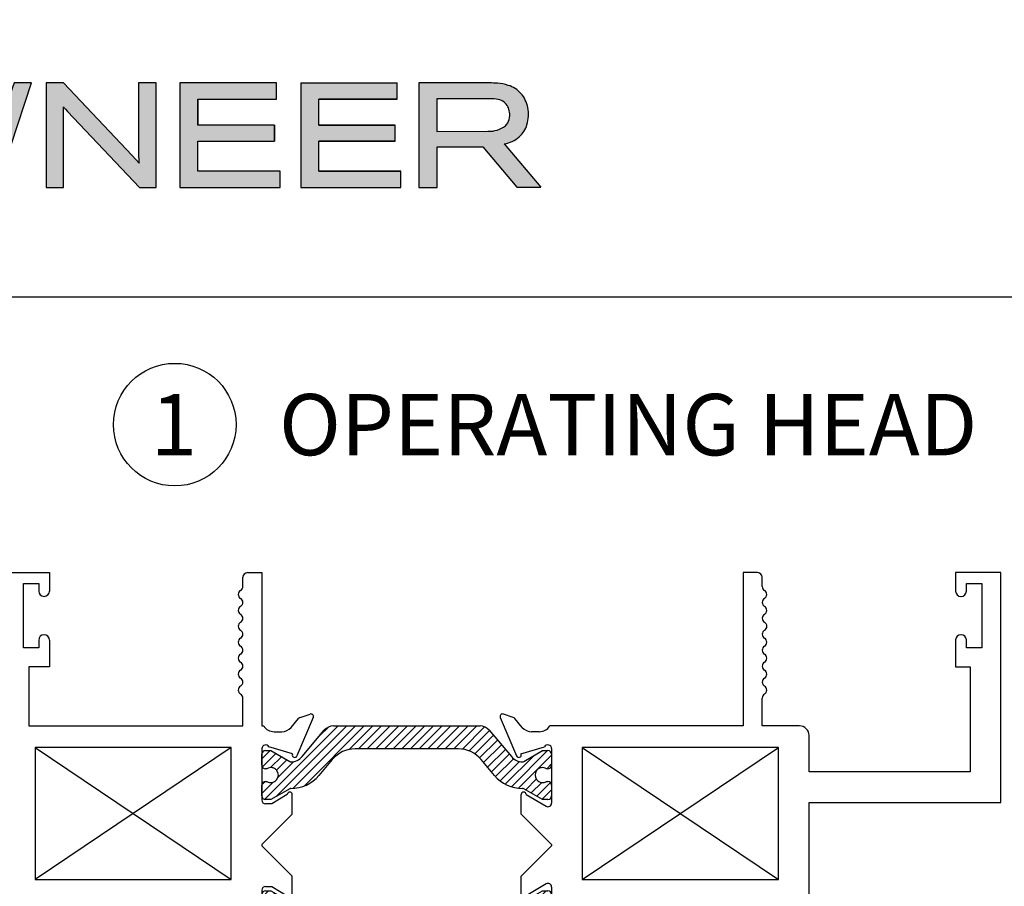
# Paper-space layout 'Page2' of a CAD drawing. Units: inches. Extents: x 0.7 to 8, y 0.3 to 10.4.
# Drawn here: x 1.8 to 3.4, y 8.9 to 10.3 of the extents above; entities that cross this region are included whole.
import ezdxf
from ezdxf.enums import TextEntityAlignment as Align

# ---------------------------------------------------------------- set-up
doc = ezdxf.new("R2010")
doc.units = ezdxf.units.IN
doc.header["$MEASUREMENT"] = 0
for name, color, linetype in [('20-0686', 7, 'Continuous'), ('Border', 7, 'Continuous'), ('Default', 7, 'Continuous'), ('Dim', 7, 'Continuous'), ('DV9_Default', 7, 'Continuous'), ('H-4935', 7, 'Continuous'), ('H-4939', 7, 'Continuous')]:
    doc.layers.add(name, color=color, linetype=linetype)
doc.layers.add('Hatch', color=7, linetype='Continuous', lineweight=18)
doc.styles.add('SEACAD_arial_ttf', font='arial.ttf')
pattern_1 = [(45, (0, 0), (-0.00707105366972985, 0.007071053669729851), [])]

# ---------------------------------------------------------------- blocks, each defined once
blk = doc.blocks.new('SEANNOT_GROUP37')
at = {"layer": 'Default', "color": 7, "linetype": 'Continuous'}
blk.add_circle((2.096800336107378, 9.62888695665137), 0.1, dxfattribs=at)
at = {"layer": 'Default', "color": 7, "linetype": 'Continuous', "style": 'SEACAD_arial_ttf'}
for s, p in [('1', (2.057669901324769, 9.67888695665137)), ('OPERATING HEAD', (2.266800336107378, 9.67888695665137))]:
    blk.add_text(s, height=0.1, dxfattribs=at).set_placement(p, align=Align.TOP_LEFT)
blk = doc.blocks.new('SE10')
at = {"layer": 'DV9_Default', "linetype": 'Continuous'}
h = blk.add_hatch(dxfattribs=at)
h.set_pattern_fill('LINE', scale=0.07999983999999999, angle=45, style=0, pattern_type=2)
h.set_pattern_definition(pattern_1)
edge = h.paths.add_edge_path()
edge.add_line((2.391254290261319, 9.099973038510035), (2.559076344794418, 9.099973038510035))
edge.add_arc((2.559076344794418, 9.050973038510035), 0.04899999999999997, 40.00015754416131, 90, ccw=False)
edge.add_line((2.596612435902049, 9.082469734596446), (2.618327768588383, 9.05659055336707))
edge.add_arc((2.663572164119902, 9.094555320971224), 0.05906249999999954, 220.0001575441609, 270.4762494045164)
edge.add_arc((2.664096341162025, 9.031494999495049), 0.003999999999999993, 60.00009955788829, 90.47624940451391, ccw=False)
edge.add_line((2.666096335142754, 9.034959104585408), (2.696701281106205, 9.01728940170087))
edge.add_line((2.696701281106205, 9.017289401700868), (2.705414788342104, 9.017289401700868))
edge.add_arc((2.705414788342104, 9.023289401700868), 0.006000000000000001, 270, 360)
edge.add_line((2.711414788342104, 9.023289401700868), (2.711414788342104, 9.040820411480773))
edge.add_arc((2.705414788342104, 9.040820411480775), 0.006000000000000018, 0, 90)
edge.add_line((2.705414788342104, 9.046820411480775), (2.703142127154586, 9.046820411480775))
edge.add_arc((2.696649253904605, 9.05715662874199), 0.01220634221670734, 57.86430687963173, 302.1356931203746, ccw=False)
edge.add_line((2.703142127154586, 9.067492846003205), (2.705414788342061, 9.067492846003189))
edge.add_arc((2.705414788342104, 9.07349284600319), 0.006000000000000001, 269.9999999995886, 360)
edge.add_line((2.711414788342104, 9.07349284600319), (2.711414788342104, 9.091023855783051))
edge.add_arc((2.705414788342104, 9.091023855783051), 0.006000000000000018, 0, 90)
edge.add_line((2.705414788342104, 9.097023855783052), (2.696701039253353, 9.097023855783052))
edge.add_line((2.696701039253353, 9.097023855783052), (2.666087705906921, 9.079349147063159))
edge.add_arc((2.66408769805911, 9.08281324414735), 0.003999999999999976, 270.34160625965086, 300.0001298018148, ccw=False)
edge.add_arc((2.663970691480535, 9.102437895340696), 0.0236249999999991, 220.0001575441583, 270.34160625965774, ccw=False)
edge.add_line((2.645872933267928, 9.087251988299036), (2.609653574418731, 9.130416298291857))
edge.add_arc((2.594715742243245, 9.117881898828896), 0.01949999999999996, 40.00015754416086, 90.00000000000131)
edge.add_line((2.594715742243245, 9.137381898828897), (2.355614892812492, 9.137381898828897))
edge.add_arc((2.355614892812492, 9.117881898828896), 0.01949999999999999, 90, 139.9998424558391)
edge.add_line((2.340677060637006, 9.130416298291856), (2.304457701787809, 9.087251988299034))
edge.add_arc((2.286359943575202, 9.102437895340696), 0.02362499999999911, 269.6583937403433, 319.9998424558424, ccw=False)
edge.add_arc((2.286242936996628, 9.08281324414735), 0.003999999999999992, 239.9998701981797, 269.6583937403491, ccw=False)
edge.add_line((2.284242929148818, 9.079349147063159), (2.253629595802384, 9.097023855783052))
edge.add_line((2.253629595802384, 9.097023855783052), (2.244915846713634, 9.097023855783052))
edge.add_arc((2.244915846713633, 9.091023855783051), 0.006000000000000001, 90, 180)
edge.add_line((2.238915846713633, 9.091023855783051), (2.238915846713633, 9.07349284600319))
edge.add_arc((2.244915846713633, 9.07349284600319), 0.006000000000000018, 180, 270.0000000004113)
edge.add_line((2.244915846713676, 9.067492846003189), (2.247188507901151, 9.067492846003205))
edge.add_arc((2.253681381151133, 9.05715662874199), 0.01220634221670731, -122.13569312037458, 122.1356931203639, ccw=False)
edge.add_line((2.247188507901151, 9.046820411480775), (2.244915846713633, 9.046820411480775))
edge.add_arc((2.244915846713633, 9.040820411480775), 0.005999999999999984, 90, 180)
edge.add_line((2.238915846713633, 9.040820411480775), (2.238915846713633, 9.02328940170087))
edge.add_arc((2.244915846713633, 9.023289401700868), 0.00599999999999995, 180, 270)
edge.add_line((2.244915846713633, 9.017289401700868), (2.253629353949532, 9.017289401700868))
edge.add_line((2.253629353949533, 9.017289401700868), (2.284234299912983, 9.034959104585406))
edge.add_arc((2.286234293893712, 9.031494999495049), 0.004000000000000023, 89.52375059548609, 119.9999004421116, ccw=False)
edge.add_arc((2.286758470935835, 9.094555320971224), 0.05906249999999957, 269.5237505954836, 319.9998424558378)
edge.add_line((2.332002866467354, 9.056590553367068), (2.353718199153688, 9.082469734596444))
edge.add_arc((2.391254290261319, 9.050973038510035), 0.04899999999999997, 90, 139.9998424558387, ccw=False)
h = blk.add_hatch(dxfattribs=at)
h.set_pattern_fill('LINE', scale=0.07999983999999999, angle=45, style=0, pattern_type=2)
h.set_pattern_definition(pattern_1)
edge = h.paths.add_edge_path()
edge.add_line((2.353718199153688, 8.80329406306135), (2.332002866467354, 8.829173244290725))
edge.add_arc((2.286758470935836, 8.791208476686572), 0.05906249999999953, 40.00015754415961, 90.4762494045168)
edge.add_arc((2.286234293893712, 8.854268798162746), 0.003999999999999994, 240.0000995578884, 270.4762494045139, ccw=False)
edge.add_line((2.284234299912983, 8.850804693072387), (2.253629353949533, 8.868474395956925))
edge.add_line((2.253629353949533, 8.868474395956927), (2.244915846713634, 8.868474395956925))
edge.add_arc((2.244915846713634, 8.862474395956925), 0.006000000000000018, 90, 180)
edge.add_line((2.238915846713633, 8.862474395956925), (2.238915846713633, 8.84494338617702))
edge.add_arc((2.244915846713634, 8.84494338617702), 0.006000000000000018, 180, 270)
edge.add_line((2.244915846713634, 8.83894338617702), (2.247188507901152, 8.83894338617702))
edge.add_arc((2.253681381151133, 8.828607168915804), 0.01220634221670729, -122.13569312037458, 122.1356931203683, ccw=False)
edge.add_line((2.247188507901151, 8.81827095165459), (2.244915846713677, 8.818270951654606))
edge.add_arc((2.244915846713634, 8.812270951654606), 0.00599999999999995, 89.99999999959289, 180)
edge.add_line((2.238915846713634, 8.812270951654606), (2.238915846713633, 8.794739941874743))
edge.add_arc((2.244915846713634, 8.794739941874743), 0.00599999999999995, 180, 270)
edge.add_line((2.244915846713634, 8.788739941874743), (2.253629595802384, 8.788739941874743))
edge.add_line((2.253629595802384, 8.788739941874743), (2.284242929148818, 8.806414650594636))
edge.add_arc((2.286242936996628, 8.802950553510446), 0.003999999999999961, 90.34160625965097, 120.0001298018203, ccw=False)
edge.add_arc((2.286359943575202, 8.783325902317099), 0.02362499999999913, 40.00015754415841, 90.34160625965671, ccw=False)
edge.add_line((2.304457701787809, 8.798511809358759), (2.340677060637007, 8.755347499365937))
edge.add_arc((2.355614892812492, 8.767881898828897), 0.01949999999999997, 220.0001575441609, 270)
edge.add_line((2.355614892812492, 8.748381898828896), (2.594715742243245, 8.748381898828898))
edge.add_arc((2.594715742243245, 8.767881898828897), 0.01950000000000002, 270, 319.9998424558391)
edge.add_line((2.609653574418731, 8.755347499365937), (2.645872933267929, 8.798511809358759))
edge.add_arc((2.663970691480535, 8.783325902317099), 0.0236249999999991, 89.65839374034232, 139.999842455841, ccw=False)
edge.add_arc((2.66408769805911, 8.802950553510446), 0.003999999999999975, 59.99987019818519, 89.65839374034903, ccw=False)
edge.add_line((2.66608770590692, 8.806414650594636), (2.696701039253354, 8.788739941874743))
edge.add_line((2.696701039253354, 8.788739941874741), (2.705414788342104, 8.788739941874743))
edge.add_arc((2.705414788342104, 8.794739941874743), 0.006000000000000018, 270, 360)
edge.add_line((2.711414788342104, 8.794739941874743), (2.711414788342104, 8.812270951654606))
edge.add_arc((2.705414788342104, 8.812270951654606), 0.006000000000000018, 0, 90.00000000040711)
edge.add_line((2.705414788342061, 8.818270951654606), (2.703142127154586, 8.81827095165459))
edge.add_arc((2.696649253904605, 8.828607168915804), 0.01220634221670729, 57.86430687963173, 302.13569312037276, ccw=False)
edge.add_line((2.703142127154586, 8.83894338617702), (2.705414788342104, 8.83894338617702))
edge.add_arc((2.705414788342104, 8.84494338617702), 0.005999999999999984, 270, 360)
edge.add_line((2.711414788342104, 8.84494338617702), (2.711414788342104, 8.862474395956925))
edge.add_arc((2.705414788342104, 8.862474395956925), 0.006000000000000018, 0, 90)
edge.add_line((2.705414788342104, 8.868474395956925), (2.696701281106205, 8.868474395956925))
edge.add_line((2.696701281106205, 8.868474395956925), (2.666096335142755, 8.850804693072387))
edge.add_arc((2.664096341162025, 8.854268798162746), 0.003999999999999973, 269.52375059549246, 299.99990044211717, ccw=False)
edge.add_arc((2.663572164119902, 8.791208476686572), 0.05906249999999964, 89.52375059548362, 139.9998424558404)
edge.add_line((2.618327768588384, 8.829173244290725), (2.596612435902049, 8.80329406306135))
edge.add_arc((2.559076344794418, 8.83479075914776), 0.04900000000000005, 270, 319.99984245583937, ccw=False)
edge.add_line((2.559076344794418, 8.785790759147758), (2.391254290261319, 8.78579075914776))
edge.add_arc((2.391254290261319, 8.83479075914776), 0.04900000000000001, 220.0001575441606, 270, ccw=False)
at = {"layer": '20-0686', "color": 7, "linetype": 'Continuous'}
for p, q in [((2.355614892812492, 9.137381898828897), (2.594715742243245, 9.137381898828897)), ((2.304457701787809, 9.087251988299036), (2.340677060637006, 9.130416298291857)), ((2.609653574418731, 9.130416298291856), (2.645872933267928, 9.087251988299034)), ((2.238915846713633, 9.07349284600319), (2.238915846713633, 9.091023855783051)), ((2.244915846713633, 9.097023855783052), (2.253629595802384, 9.097023855783052)), ((2.253629595802384, 9.097023855783052), (2.284242929148818, 9.079349147063159)), ((2.559076344794418, 9.099973038510035), (2.391254290261319, 9.099973038510035)), ((2.66608770590692, 9.079349147063159), (2.696701039253353, 9.097023855783052)), ((2.696701039253354, 9.097023855783052), (2.705414788342104, 9.097023855783052)), ((2.711414788342104, 9.091023855783051), (2.711414788342104, 9.07349284600319)), ((2.353718199153688, 9.082469734596446), (2.332002866467354, 9.05659055336707)), ((2.618327768588383, 9.05659055336707), (2.596612435902049, 9.082469734596446)), ((2.247188507901152, 9.067492846003207), (2.244915846713677, 9.06749284600319)), ((2.705414788342061, 9.067492846003189), (2.703142127154586, 9.067492846003205)), ((2.244915846713633, 9.046820411480775), (2.247188507901151, 9.046820411480775)), ((2.703142127154586, 9.046820411480775), (2.705414788342104, 9.046820411480775)), ((2.238915846713633, 9.023289401700868), (2.238915846713633, 9.040820411480773)), ((2.284234299912983, 9.034959104585408), (2.253629353949533, 9.01728940170087)), ((2.696701281106205, 9.017289401700868), (2.666096335142754, 9.034959104585406)), ((2.711414788342104, 9.040820411480775), (2.711414788342104, 9.02328940170087)), ((2.253629353949533, 9.017289401700868), (2.244915846713634, 9.017289401700868)), ((2.705414788342104, 9.017289401700868), (2.696701281106204, 9.017289401700868)), ((2.244915846713634, 8.868474395956925), (2.253629353949533, 8.868474395956925)), ((2.253629353949533, 8.868474395956925), (2.284234299912983, 8.850804693072387)), ((2.666096335142755, 8.850804693072387), (2.696701281106205, 8.868474395956925)), ((2.696701281106205, 8.868474395956925), (2.705414788342104, 8.868474395956925)), ((2.238915846713633, 8.84494338617702), (2.238915846713633, 8.862474395956925)), ((2.711414788342104, 8.862474395956925), (2.711414788342104, 8.84494338617702)), ((2.247188507901152, 8.83894338617702), (2.244915846713634, 8.83894338617702)), ((2.705414788342104, 8.83894338617702), (2.703142127154586, 8.83894338617702)), ((2.244915846713676, 8.818270951654606), (2.247188507901151, 8.81827095165459)), ((2.332002866467354, 8.829173244290725), (2.353718199153688, 8.80329406306135)), ((2.596612435902049, 8.80329406306135), (2.618327768588384, 8.829173244290725)), ((2.703142127154586, 8.81827095165459), (2.705414788342061, 8.818270951654606)), ((2.238915846713633, 8.794739941874743), (2.238915846713633, 8.812270951654606)), ((2.284242929148818, 8.806414650594636), (2.253629595802384, 8.788739941874743)), ((2.696701039253354, 8.788739941874743), (2.66608770590692, 8.806414650594636)), ((2.711414788342104, 8.812270951654606), (2.711414788342104, 8.794739941874743)), ((2.253629595802384, 8.788739941874743), (2.244915846713634, 8.788739941874743)), ((2.340677060637006, 8.755347499365937), (2.304457701787809, 8.798511809358759)), ((2.391254290261319, 8.78579075914776), (2.559076344794418, 8.78579075914776)), ((2.645872933267929, 8.798511809358759), (2.609653574418731, 8.755347499365937)), ((2.705414788342104, 8.788739941874743), (2.696701039253353, 8.788739941874743)), ((2.594715742243245, 8.748381898828898), (2.355614892812492, 8.748381898828898))]:
    blk.add_line(p, q, dxfattribs=at)
for centre, radius, start, end in [((2.355614892812492, 9.117881898828896), 0.01949999999999999, 90, 139.9998424558391), ((2.594715742243245, 9.117881898828896), 0.01949999999999996, 40.00015754416086, 90.00000000000131), ((2.244915846713633, 9.091023855783051), 0.006000000000000001, 90, 180), ((2.391254290261319, 9.050973038510035), 0.04899999999999997, 90, 139.9998424558387), ((2.559076344794418, 9.050973038510035), 0.04899999999999997, 40.00015754416131, 90), ((2.705414788342104, 9.091023855783051), 0.006000000000000018, 0, 90), ((2.244915846713633, 9.07349284600319), 0.006000000000000018, 180, 270.0000000004113), ((2.286242936996628, 9.08281324414735), 0.003999999999999992, 239.9998701981797, 269.6583937403491), ((2.286359943575202, 9.102437895340696), 0.02362499999999911, 269.6583937403433, 319.9998424558424), ((2.663970691480535, 9.102437895340696), 0.0236249999999991, 220.0001575441583, 270.3416062596577), ((2.66408769805911, 9.08281324414735), 0.003999999999999976, 270.3416062596509, 300.0001298018148), ((2.705414788342104, 9.07349284600319), 0.006000000000000001, 269.9999999995886, 0), ((2.253681381151133, 9.05715662874199), 0.01220634221670731, 237.8643068796254, 122.1356931203639), ((2.696649253904605, 9.05715662874199), 0.01220634221670734, 57.86430687963166, 302.1356931203746), ((2.244915846713633, 9.040820411480775), 0.005999999999999984, 90, 180), ((2.286758470935835, 9.094555320971224), 0.05906249999999957, 269.5237505954836, 319.9998424558378), ((2.663572164119902, 9.094555320971224), 0.05906249999999954, 220.0001575441609, 270.4762494045164), ((2.705414788342104, 9.040820411480775), 0.006000000000000018, 0, 90), ((2.286234293893712, 9.031494999495049), 0.004000000000000023, 89.5237505954861, 119.9999004421117), ((2.664096341162025, 9.031494999495049), 0.003999999999999993, 60.00009955788834, 90.4762494045139), ((2.244915846713633, 9.023289401700868), 0.00599999999999995, 180, 270), ((2.705414788342104, 9.023289401700868), 0.006000000000000001, 270, 0), ((2.244915846713634, 8.862474395956925), 0.006000000000000018, 90, 180), ((2.705414788342104, 8.862474395956925), 0.006000000000000018, 0, 90), ((2.286234293893712, 8.854268798162746), 0.003999999999999994, 240.0000995578884, 270.4762494045139), ((2.286758470935836, 8.791208476686572), 0.05906249999999953, 40.00015754415961, 90.4762494045168), ((2.663572164119902, 8.791208476686572), 0.05906249999999964, 89.52375059548362, 139.9998424558404), ((2.664096341162025, 8.854268798162746), 0.003999999999999973, 269.5237505954925, 299.9999004421172), ((2.244915846713634, 8.84494338617702), 0.006000000000000018, 180, 270), ((2.253681381151133, 8.828607168915804), 0.01220634221670729, 237.8643068796254, 122.1356931203683), ((2.696649253904605, 8.828607168915804), 0.01220634221670729, 57.86430687963166, 302.1356931203728), ((2.705414788342104, 8.84494338617702), 0.005999999999999984, 270, 0), ((2.244915846713634, 8.812270951654606), 0.00599999999999995, 89.99999999959289, 180), ((2.705414788342104, 8.812270951654606), 0.006000000000000018, 0, 90.00000000040711), ((2.286242936996628, 8.802950553510446), 0.003999999999999961, 90.34160625965104, 120.0001298018203), ((2.286359943575202, 8.783325902317099), 0.02362499999999913, 40.00015754415833, 90.34160625965669), ((2.391254290261319, 8.83479075914776), 0.04900000000000001, 220.0001575441606, 270), ((2.559076344794418, 8.83479075914776), 0.04900000000000005, 270, 319.9998424558394), ((2.663970691480535, 8.783325902317099), 0.0236249999999991, 89.65839374034223, 139.999842455841), ((2.66408769805911, 8.802950553510446), 0.003999999999999975, 59.99987019818519, 89.65839374034894), ((2.244915846713634, 8.794739941874743), 0.00599999999999995, 180, 270), ((2.705414788342104, 8.794739941874743), 0.006000000000000018, 270, 0), ((2.355614892812492, 8.767881898828897), 0.01949999999999997, 220.0001575441609, 270), ((2.594715742243245, 8.767881898828897), 0.01950000000000002, 270, 319.9998424558391)]:
    blk.add_arc(centre, radius, start, end, dxfattribs=at)
at = {"layer": 'H-4935', "color": 7, "linetype": 'Continuous'}
for p, q in [((1.818915846713633, 8.748381898828898), (1.818915846713633, 9.387381898828897)), ((1.818915846713633, 9.387381898828897), (1.892415846713633, 9.387381898828897)), ((1.892415846713633, 9.387381898828897), (1.892415846713633, 9.357381898828898)), ((2.207915846713634, 9.364872279885665), (2.207915846713634, 9.379881898828899)), ((2.215415846713634, 9.387381898828897), (2.238915846713634, 9.387381898828897)), ((2.238915846713634, 9.387381898828897), (2.238915846713634, 9.137381898828897)), ((1.849915846713633, 9.264881898828898), (1.849915846713633, 9.369881898828899)), ((1.849915846713633, 9.369881898828897), (1.874915846713633, 9.369881898828897)), ((1.874915846713633, 9.369881898828897), (1.874915846713633, 9.357381898828898)), ((1.874915846713633, 9.277381898828898), (1.874915846713633, 9.264881898828898)), ((1.892415846713633, 9.277381898828898), (1.892415846713633, 9.233881898828898)), ((1.874915846713633, 9.264881898828898), (1.849915846713633, 9.264881898828898)), ((1.892415846713633, 9.233881898828898), (1.858915846713634, 9.233881898828898)), ((1.858915846713634, 9.233881898828898), (1.858915846713634, 9.137381898828897)), ((2.207915846713634, 9.137381898828897), (2.207915846713634, 9.18289151777213)), ((2.301447487820069, 9.151049840542266), (2.317603607451257, 9.15666052663781)), ((1.858915846713633, 9.137381898828897), (2.207915846713633, 9.137381898828897)), ((2.238915846713634, 9.137381898828897), (2.241893802183084, 9.137381898828897)), ((2.286653821466134, 9.13492797566091), (2.298844454287883, 9.149268075779295)), ((2.322603569800738, 9.151332480088584), (2.296129883483407, 9.08832328722605)), ((2.258915846713633, 9.127881898828898), (2.271415846713633, 9.127881898828898)), ((1.868915846713634, 9.102381898828897), (1.868915846713634, 8.886881898828896)), ((2.188915846713634, 9.102381898828897), (1.868915846713634, 9.102381898828897)), ((2.188915846713634, 8.886881898828898), (2.188915846713634, 9.102381898828899)), ((2.238915846713633, 9.100381898828898), (2.238915846713633, 9.016381898828898)), ((2.28898295603595, 9.09194762424268), (2.250315007359751, 9.102998970535484)), ((2.288668574605323, 9.091199374831648), (2.28898295603595, 9.09194762424268)), ((2.280415846713634, 9.025384568329367), (2.255019604425781, 9.010381898828896)), ((2.288415846713634, 8.993381898828899), (2.288415846713634, 9.025384568329368)), ((2.255019604425781, 9.010381898828898), (2.244915846713634, 9.010381898828898)), ((2.238915846713633, 8.943881898828897), (2.288415846713634, 8.993381898828897)), ((2.238915846713633, 8.943881898828897), (2.238915846713633, 8.941881898828896)), ((2.288415846713634, 8.892381898828898), (2.238915846713633, 8.941881898828898)), ((1.868915846713634, 8.886881898828898), (2.188915846713634, 8.886881898828898)), ((2.288415846713634, 8.860379229328428), (2.288415846713634, 8.892381898828898)), ((2.238915846713633, 8.869381898828898), (2.238915846713633, 8.785381898828899)), ((2.244915846713633, 8.875381898828898), (2.255019604425781, 8.875381898828898)), ((2.255019604425781, 8.875381898828898), (2.280415846713634, 8.860379229328428)), ((1.849915846713633, 8.836881898828898), (1.849915846713633, 8.777881898828898)), ((2.204415846713633, 8.836881898828898), (1.849915846713633, 8.836881898828898)), ((2.204415846713633, 8.777881898828896), (2.204415846713633, 8.836881898828896)), ((2.250315007359751, 8.78276482712231), (2.28898295603595, 8.793816173415115)), ((2.28898295603595, 8.793816173415115), (2.288668574605323, 8.794564422826147)), ((2.296129883483408, 8.797440510431745), (2.32260356980074, 8.734431317569213)), ((1.849915846713633, 8.777881898828896), (1.886607446398987, 8.777881898828896)), ((1.890471149704143, 8.772846622648487), (1.883915846713633, 8.748381898828898)), ((2.170915846713633, 8.748381898828898), (2.164360543723124, 8.772846622648487)), ((2.16822424702828, 8.777881898828896), (2.204415846713633, 8.777881898828896)), ((2.271415846713633, 8.757881898828897), (2.258915846713633, 8.757881898828897)), ((1.883915846713633, 8.748381898828898), (1.818915846713633, 8.748381898828898)), ((2.241893802183084, 8.748381898828898), (2.170915846713633, 8.748381898828898)), ((2.298844454287883, 8.7364957218785), (2.286653821466134, 8.750835821996885)), ((2.317603607451257, 8.729103271019985), (2.301447487820069, 8.73471395711553))]:
    blk.add_line(p, q, dxfattribs=at)
for centre, radius, start, end in [((2.215415846713634, 9.379881898828897), 0.007499999999999988, 90, 179.9999999999864), ((2.200415846713634, 9.364872279885665), 0.007499999999999989, 299.9999999999974, 0), ((1.883665846713633, 9.357381898828898), 0.00875, 180, 0), ((2.207915846713634, 9.351881898828896), 0.007499999999999992, 119.9999999999945, 240.073565133381), ((2.207915846713634, 9.325881898828898), 0.007499999999999995, 119.926434866622, 240.0735651333878), ((2.200432531940085, 9.338881898828898), 0.007499999999999995, 299.9264348666122, 60.07356513337805), ((2.200432531940085, 9.312881898828898), 0.007499999999999995, 299.9264348666122, 60.073565133381), ((2.207915846713634, 9.299881898828898), 0.007499999999999995, 119.926434866619, 240.0735651333878), ((1.883665846713633, 9.277381898828898), 0.00875, 0, 180), ((2.200432531940085, 9.286881898828897), 0.007499999999999966, 299.926434866619, 60.07356513338776), ((2.207915846713634, 9.273881898828897), 0.007499999999999864, 119.9264348666093, 240.073565133381), ((2.200432531940085, 9.260881898828897), 0.007500000000000099, 299.926434866619, 60.07356513338776), ((2.207915846713634, 9.247881898828897), 0.007500000000000036, 119.9264348666122, 240.0735651333878), ((2.200432531940085, 9.234881898828897), 0.007499999999999923, 299.9264348666122, 60.073565133381), ((2.207915846713634, 9.221881898828897), 0.007499999999999995, 119.926434866619, 240.0735651333878), ((2.207915846713634, 9.195881898828898), 0.007499999999999998, 119.9264348666093, 240.0000000000025), ((2.200432531940085, 9.208881898828897), 0.007499999999999966, 299.9264348666152, 60.073565133381), ((2.200415846713634, 9.18289151777213), 0.007499999999999988, 0, 60.00000000000254), ((2.318915846713633, 9.152881898828896), 0.003999999999999925, 337.2100000000308, 109.1510564308179), ((2.258915846713633, 9.147881898828897), 0.01999999999999992, 211.6682432535424, 270), ((2.303415846713633, 9.145381898828898), 0.005999999999999953, 109.1510564308235, 139.6318735397554), ((2.271415846713633, 9.147881898828897), 0.01999999999999992, 270, 319.6318735397465), ((2.244915846713633, 9.100381898828898), 0.006000000000000012, 25.86031489480728, 180), ((2.292442160396303, 9.089872705966362), 0.003999999999999978, 160.6299999893218, 337.2100000000308), ((2.284415846713633, 9.025384568329367), 0.004000000000000012, 0, 180), ((2.244915846713633, 9.016381898828897), 0.006000000000000001, 180, 270), ((2.244915846713633, 8.869381898828898), 0.006000000000000018, 90, 180), ((2.284415846713633, 8.860379229328428), 0.004000000000000012, 180, 0), ((2.244915846713633, 8.785381898828897), 0.006000000000000018, 180, 334.1396851051927), ((2.292442160396303, 8.79589109169143), 0.004000000000000004, 22.79000000001857, 199.3700000106543), ((1.886607446398987, 8.773881898828899), 0.003999999999999996, 344.999999999975, 90), ((2.16822424702828, 8.773881898828899), 0.004000000000000012, 90, 195.000000000025), ((2.258915846713633, 8.737881898828897), 0.01999999999999992, 90, 148.3317567464576), ((2.271415846713633, 8.737881898828897), 0.02000000000000002, 40.36812646025349, 90), ((2.303415846713633, 8.740381898828897), 0.006000000000000039, 220.3681264602603, 250.8489435691749), ((2.318915846713633, 8.732881898828897), 0.004000000000001886, 250.84894356917, 22.79000000000871)]:
    blk.add_arc(centre, radius, start, end, dxfattribs=at)
at = {"layer": 'H-4939', "color": 7, "linetype": 'Continuous'}
for p, q in [((3.047414788342104, 9.387381898828899), (3.023914788342104, 9.387381898828899)), ((3.023914788342104, 9.387381898828899), (3.023914788342104, 9.137381898828899)), ((3.054914788342104, 9.364839390524654), (3.054914788342105, 9.379881898828899)), ((3.443914788342105, 9.387381898828897), (3.370414788342105, 9.387381898828897)), ((3.370414788342105, 9.387381898828897), (3.370414788342105, 9.357131898828897)), ((3.443914788342104, 9.012381898828897), (3.443914788342105, 9.387381898828897)), ((3.387914788342104, 9.369881898828897), (3.412914788342104, 9.369881898828897)), ((3.387914788342104, 9.357131898828897), (3.387914788342104, 9.369881898828897)), ((3.412914788342104, 9.369881898828897), (3.412914788342104, 9.264881898828897)), ((3.378914788342104, 9.348631898828897), (3.379414788342104, 9.348631898828897)), ((3.379414788342104, 9.286131898828897), (3.378914788342104, 9.286131898828897)), ((3.370414788342105, 9.277631898828897), (3.370414788342105, 9.233881898828898)), ((3.387914788342104, 9.264881898828898), (3.387914788342104, 9.277631898828899)), ((3.412914788342104, 9.264881898828898), (3.387914788342104, 9.264881898828898)), ((3.370414788342105, 9.233881898828896), (3.393914788342105, 9.233881898828896)), ((3.393914788342104, 9.233881898828896), (3.393914788342104, 9.062381898828896)), ((3.054914788342104, 9.137381898828897), (3.054914788342105, 9.182881898828898)), ((2.648883147235669, 9.151049840542264), (2.632727027604481, 9.156660526637808)), ((2.627727065254999, 9.151332480088584), (2.65420075157233, 9.08832328722605)), ((2.663676813589604, 9.134927975660908), (2.651486180767855, 9.149268075779293)), ((3.023914788342104, 9.137381898828897), (2.708436832872654, 9.137381898828897)), ((3.115914788342104, 9.137381898828897), (3.054914788342104, 9.137381898828897)), ((2.691414788342104, 9.127881898828898), (2.678914788342105, 9.127881898828898)), ((3.131414788342104, 9.062381898828898), (3.131414788342104, 9.121881898828898)), ((2.661347679019788, 9.09194762424268), (2.700015627695987, 9.102998970535484)), ((2.661662060450415, 9.091199374831648), (2.661347679019787, 9.09194762424268)), ((2.711414788342104, 9.100381898828898), (2.711414788342104, 9.011459905747763)), ((3.081414788342105, 9.102381898828897), (2.761414788342105, 9.102381898828897)), ((2.761414788342105, 9.102381898828897), (2.761414788342105, 8.886881898828896)), ((3.081414788342105, 8.886881898828898), (3.081414788342105, 9.102381898828899)), ((3.393914788342104, 9.062381898828898), (3.131414788342104, 9.062381898828898)), ((2.661914788342104, 8.993381898828897), (2.661914788342104, 9.025381898828897)), ((2.669914787451325, 9.025384568329367), (2.70237226546949, 9.006288537015056)), ((3.131414788342104, 8.293381898828898), (3.131414788342104, 9.012381898828897)), ((3.131414788342104, 9.012381898828897), (3.443914788342104, 9.012381898828897)), ((2.711414788342104, 8.943881898828897), (2.661914788342104, 8.993381898828897)), ((2.661914788342104, 8.892381898828898), (2.711414788342104, 8.941881898828898)), ((2.711414788342104, 8.943881898828897), (2.711414788342104, 8.941881898828896)), ((2.661914788342104, 8.860381898828898), (2.661914788342104, 8.892381898828898)), ((2.761414788342105, 8.886881898828898), (3.081414788342105, 8.886881898828898)), ((2.70237226546949, 8.879475260642739), (2.669914787451325, 8.860379229328428)), ((2.711414788342104, 8.874303891910033), (2.711414788342104, 8.785381898828899)), ((3.091414788342105, 8.836881898828898), (2.745914788342105, 8.836881898828898)), ((2.745914788342104, 8.836881898828898), (2.745914788342104, 8.777881898828898)), ((3.091414788342105, 8.777881898828896), (3.091414788342105, 8.836881898828896)), ((2.65420075157233, 8.797440510431745), (2.627727065254998, 8.734431317569213)), ((2.661347679019788, 8.793816173415115), (2.661662060450415, 8.794564422826147)), ((2.700015627695987, 8.78276482712231), (2.661347679019788, 8.793816173415115)), ((2.745914788342105, 8.777881898828896), (2.782106388027458, 8.777881898828896)), ((2.785970091332614, 8.772846622648487), (2.779414788342104, 8.748381898828898)), ((3.066414788342105, 8.748381898828896), (3.059859485351595, 8.772846622648485)), ((3.063723188656751, 8.777881898828896), (3.091414788342104, 8.777881898828896)), ((2.678914788342105, 8.757881898828897), (2.691414788342104, 8.757881898828897)), ((2.651486180767855, 8.7364957218785), (2.663676813589604, 8.750835821996885)), ((2.708436832872653, 8.748381898828896), (2.779414788342104, 8.748381898828896)), ((3.066414788342105, 8.748381898828896), (3.091414788342105, 8.748381898828896)), ((3.091414788342105, 8.448381898828899), (3.091414788342105, 8.748381898828898)), ((2.632727027604481, 8.729103271019985), (2.64888314723567, 8.73471395711553)), ((3.057914788342104, 8.448381898828899), (3.091414788342104, 8.448381898828899)), ((3.057914788342104, 8.410631898828898), (3.057914788342104, 8.448381898828897)), ((3.100414788342104, 8.423381898828897), (3.075414788342104, 8.423381898828897)), ((3.075414788342104, 8.423381898828897), (3.075414788342104, 8.410631898828896)), ((3.100414788342104, 8.318381898828898), (3.100414788342104, 8.423381898828898)), ((3.066914788342104, 8.402131898828898), (3.066414788342104, 8.402131898828898)), ((3.066414788342104, 8.339631898828898), (3.066914788342104, 8.339631898828898)), ((3.057914788342104, 8.293381898828898), (3.057914788342104, 8.331131898828898)), ((3.075414788342104, 8.331131898828898), (3.075414788342104, 8.318381898828898)), ((3.075414788342104, 8.318381898828898), (3.100414788342104, 8.318381898828898)), ((3.131414788342104, 8.293381898828898), (3.057914788342104, 8.293381898828898))]:
    blk.add_line(p, q, dxfattribs=at)
for centre, radius, start, end in [((3.047414788342104, 9.379881898828899), 0.007500000000000125, 0, 90), ((3.06235789441181, 9.364839390524654), 0.007443106069706112, 180, 240.1258670595357), ((3.054914788342104, 9.3518818988289), 0.007499999999999919, 300.0367212622971, 60.1258670595448), ((3.378914788342104, 9.357131898828897), 0.008500000000000197, 180, 270), ((3.379414788342104, 9.357131898828897), 0.008499999999999992, 270, 0), ((3.06243145500877, 9.338881898828898), 0.007516666666666603, 120.0367212622959, 239.9632787376973), ((3.054914788342104, 9.325881898828898), 0.007500000000000002, 299.8741329404952, 59.96327873770289), ((3.062357894411818, 9.312924407133147), 0.007443106069706129, 119.874132940488, 240.7869648731343), ((3.055064788342104, 9.299881898828898), 0.007500000000000026, 299.2130351267164, 60.78696487313729), ((3.062357894411775, 9.28683939052465), 0.007443106069685666, 119.2130351267134, 240.125867059649), ((3.378914788342104, 9.277631898828897), 0.008499999999999992, 90, 180), ((3.379414788342104, 9.277631898828897), 0.008499999999999923, 0, 90), ((3.062431455008771, 9.260881898828897), 0.007516666666666619, 120.036721262293, 239.9632787376944), ((3.054914788342104, 9.273881898828897), 0.007500000000000055, 300.0367212623098, 60.12586705966097), ((3.054914788342104, 9.247881898828899), 0.007499999999999997, 300.0367212623, 59.96327873769023), ((3.062431455008771, 9.234881898828899), 0.007516666666666692, 120.0367212623056, 239.9632787377041), ((3.054914788342104, 9.221881898828897), 0.007499999999999889, 300.0367212623068, 59.96327873769702), ((3.062431455008771, 9.208881898828897), 0.007516666666666678, 120.0367212622988, 239.9632787376944), ((3.054914788342104, 9.195881898828898), 0.007499999999999889, 300.0367212623, 59.96327873769997), ((3.062431455008771, 9.182881898828898), 0.007516666666666488, 120.0367212623056, 180), ((2.631414788342104, 9.152881898828896), 0.003999999999999925, 70.8489435691821, 202.7899999999951), ((2.646914788342105, 9.145381898828896), 0.005999999999999848, 40.36812646026029, 70.84894356918052), ((2.691414788342104, 9.147881898828897), 0.01999999999999987, 270, 328.3317567464569), ((3.115914788342104, 9.121881898828898), 0.01549999999999987, 0, 90), ((2.678914788342105, 9.147881898828897), 0.01999999999999992, 220.3681264602582, 270), ((2.705414788342104, 9.100381898828898), 0.006000000000000012, 0, 154.1396851051909), ((2.657888474659435, 9.089872705966362), 0.003999999999999978, 202.7899999999692, 19.37000001068037), ((2.665914788342104, 9.025381898828897), 0.004000000000000012, 0.03823778041702597, 180), ((2.705414788342104, 9.011459905747763), 0.005999999999999926, 239.5300000000119, 0), ((2.705414788342104, 8.874303891910033), 0.006000000000000155, 0, 120.470000000004), ((2.665914788342104, 8.860381898828898), 0.003999999999999931, 180, 359.961762219583), ((2.657888474659435, 8.79589109169143), 0.00399999999999994, 340.6299999893437, 157.2099999999814), ((2.705414788342104, 8.785381898828897), 0.005999999999999881, 205.8603148948091, 0), ((2.782106388027458, 8.773881898828897), 0.003999999999999922, 345.0000000000013, 90), ((3.063723188656751, 8.773881898828897), 0.004000000000000012, 90, 194.9999999999987), ((2.678914788342105, 8.737881898828897), 0.02000000000000007, 90, 139.6318735397465), ((2.691414788342104, 8.737881898828897), 0.01999999999999992, 31.66824325353741, 90), ((2.646914788342105, 8.740381898828897), 0.006000000000000039, 289.1510564308251, 319.6318735397397), ((2.631414788342104, 8.732881898828897), 0.004000000000001886, 157.2099999999888, 289.1510564308239), ((3.066414788342104, 8.410631898828898), 0.008499999999999923, 180, 270), ((3.066914788342104, 8.410631898828898), 0.00850000000000006, 270, 0), ((3.066414788342104, 8.331131898828898), 0.00850000000000006, 90, 180), ((3.066914788342104, 8.331131898828898), 0.008500000000000197, 0, 90)]:
    blk.add_arc(centre, radius, start, end, dxfattribs=at)
blk = doc.blocks.new('SG9')
at = {"layer": 'Border', "color": 7, "linetype": 'Continuous'}
blk.add_line((7.703132935612245, 9.837072772542196), (0.9802110411210112, 9.837072772542195), dxfattribs=at)
blk = doc.blocks.new('Kawneer')
at = {"layer": 'Hatch'}
for points in [[(0.5650636908649993, 10.10331148518758), (0.7773394127025526, 9.941515965494329), (0.6169559266357076, 9.941515965494329), (0.520702301101835, 10.10237012943664), (0.6748493053186877, 10.28951596549433), (0.7901653848091446, 10.28951596549433)], [(0.5708294948395238, 10.22262832661955), (0.4362156224547373, 10.22251065715069), (0.4359802835170044, 10.04247636978292)], [(1.359097266785064, 10.13414088603095), (1.357685233158652, 10.13802397850359), (1.356626207938836, 10.14155406256962), (1.355567182719019, 10.14473113822906), (1.354861165905817, 10.14226007938283), (1.35403747962375, 10.13955368159887), (1.35297845440394, 10.13661194487718), (1.351801759715258, 10.13308186081114), (1.309205411985106, 10.01600073928766), (1.278140672204, 10.01600073928766), (1.222836021836125, 10.18638613020827), (1.254371439492701, 10.18638613020827), (1.289907619090789, 10.07295276221969), (1.291790330592676, 10.06671628036969), (1.293555372625686, 10.06142115427064), (1.294026050501159, 10.05965611223762), (1.294379058907756, 10.05824407861121), (1.294849736783235, 10.05683204498479), (1.295202745189838, 10.05565535029611), (1.296205247022682, 10.0596653576275), (1.296525202202339, 10.06088957957722), (1.297461640962961, 10.06398870576095), (1.298722712909312, 10.06780733730977), (1.3378539153143, 10.18818839436056), (1.363015235181178, 10.18919047066944), (1.409179353183456, 10.07679913769046), (1.411779056182089, 10.07066124784577), (1.413349179700335, 10.06671984616461), (1.413993252200525, 10.06533234402976), (1.414388124379876, 10.06428820547895), (1.414524431039228, 10.06382258303428), (1.414801726957519, 10.06277376188389), (1.415210646935593, 10.06137689454989), (1.415614884314087, 10.06009760347695), (1.4161278440262, 10.06200223665179), (1.416631438539159, 10.06414202234874), (1.417247926713607, 10.06640406690633), (1.418080837011887, 10.06914578170731), (1.460057671073653, 10.18638613020827), (1.488180674133064, 10.18638613020827), (1.431934668014238, 10.01600073928766), (1.401575945046348, 10.01600073928766), (1.360744639349207, 10.12955177674511)], [(1.664096530090458, 10.01600073928766), (1.546662400160367, 10.13990669000547), (1.54372066343868, 10.14331910460264), (1.540543587779247, 10.14673151919981), (1.540190579372636, 10.14731986654415), (1.540543587779247, 10.1427307572583), (1.540543587779247, 10.01600073928766), (1.511949906844364, 10.01600073928766), (1.511949906844364, 10.18638613020827), (1.540425918310378, 10.18638613020827), (1.652211913734812, 10.06801064452724), (1.663508182746117, 10.05530234188951), (1.663272843808379, 10.05742039232913), (1.663272843808379, 10.05859708701781), (1.662802165932911, 10.07001102549799), (1.662802165932911, 10.18638613020827), (1.691395846867797, 10.18638613020827), (1.691395846867797, 10.01600073928766)], [(1.884373775811014, 10.0915445383008), (1.884373775811014, 10.11731415198285), (1.759644138811129, 10.11731415198285), (1.759644138811129, 10.15979283024414), (1.887668520939322, 10.15979283024414), (1.887668520939322, 10.18638613020827), (1.730109102125303, 10.18638613020827), (1.730109102125303, 10.01600073928766), (1.893669663851576, 10.01600073928766), (1.893669663851576, 10.04247636978292), (1.759644138811129, 10.04247636978292), (1.759644138811129, 10.0915445383008)], [(1.956740499164722, 10.15979283024414), (2.084764881292919, 10.15979283024414), (2.084764881292918, 10.18638613020827), (1.927205462478909, 10.18638613020827), (1.927205462478909, 10.01600073928766), (2.090766024205175, 10.01600073928766), (2.090766024205177, 10.04247636978292), (1.956740499164722, 10.04247636978292), (1.956740499164722, 10.0915445383008), (2.081470136164624, 10.0915445383008), (2.081470136164624, 10.11731415198285), (1.956740499164722, 10.11731415198285)]]:
    blk.add_hatch(color=256, dxfattribs=at).paths.add_polyline_path(points)
h = blk.add_hatch(color=256, dxfattribs=at)
h.paths.add_polyline_path([(1.13611362328054, 10.1529680010498), (1.138231673720151, 10.1482612222951), (1.171532133409755, 10.08154263344704), (1.100695113151327, 10.08154263344704), (1.133289556027714, 10.1460255023866)], flags=0)
h.paths.add_polyline_path([(0.9472541257476905, 10.12084423604889), (1.034917880054211, 10.0169420950386), (1.122699303829613, 10.18638613020827), (1.151410654233358, 10.18638613020827), (1.238721400133276, 10.01600073928766), (1.20471492363048, 10.01600073928766), (1.184711113922953, 10.05647903657819), (1.087751471575865, 10.05647903657819), (1.067747661868335, 10.01600073928766), (0.9963222942655676, 10.01600073928766), (0.9231318846297842, 10.10319381571871), (0.8758287581449178, 10.06848132240271), (0.8758287581449178, 10.01600073928766), (0.8469997382723022, 10.01600073928766), (0.8469997382723022, 10.18638613020827), (0.8762994360203891, 10.18638613020827), (0.8762994360203891, 10.1021347904989), (0.9904388208221739, 10.18638613020827), (1.035153218991951, 10.18638613020827)])
h = blk.add_hatch(color=256, dxfattribs=at)
edge = h.paths.add_edge_path(flags=0)
edge.add_line((2.149483089170223, 10.16049884705736), (2.236440826663385, 10.16049884705734))
edge.add_arc((2.236913683603253, 10.0893938018976), 0.07110661741958374, 80.09169854134723, 90.3810180773309, ccw=False)
edge.add_arc((2.245875778621853, 10.13834489523686), 0.02134738281285212, 51.14289918567869, 81.1796204479827, ccw=False)
edge.add_arc((2.241439279788425, 10.13514572316297), 0.02666132326966473, 7.726073918712473, 48.03030911726381, ccw=False)
edge.add_arc((2.242324300106938, 10.13419972076539), 0.02593304020413667, -43.0694125588509, 10.060689795312328, ccw=False)
edge.add_arc((2.234291791517778, 10.1519777234103), 0.04457712195170808, 267.92197196570305, 307.2419739193873, ccw=False)
edge.add_line((2.232675403659774, 10.10742991659796), (2.149483089170221, 10.10731224712909))
edge.add_line((2.149483089170223, 10.10731224712909), (2.149483089170223, 10.16049884705736))
edge = h.paths.add_edge_path()
edge.add_arc((2.244220613357019, 10.11970739735727), 0.06630758393707628, 70.95435904069134, 86.72826220002)
edge.add_arc((2.229782357752798, 9.867134659682621), 0.3192926646065892, 86.72826220002148, 89.07962410028854)
edge.add_arc((2.234852288833833, 10.18272383090243), 0.003662771864516745, 89.07962410044152, 90.92037589988672)
edge.add_line((2.234793454099389, 10.18638613020827), (2.119830383015533, 10.18638613020827))
edge.add_line((2.119830383015533, 10.18638613020827), (2.119830383015533, 10.01600073928766))
edge.add_line((2.119830383015533, 10.01600073928766), (2.149718428107956, 10.01600073928766))
edge.add_line((2.149718428107956, 10.01600073928766), (2.149718428107956, 10.08197070684937))
edge.add_line((2.149718428107956, 10.08197070684937), (2.224389843521013, 10.08197070684938))
edge.add_line((2.224389843521013, 10.08197070684938), (2.279769169603533, 10.01605848481173))
edge.add_line((2.279769169603535, 10.01605848481173), (2.318760991217323, 10.01605848481173))
edge.add_line((2.318760991217321, 10.01605848481173), (2.259303798896266, 10.0868241647003))
edge.add_arc((2.250237827617472, 10.13731694868778), 0.05130022485364412, 280.1789889297344, 310.6052731920219)
edge.add_arc((2.255722065256558, 10.13003530979844), 0.04220646181813738, 311.3865671206607, 343.626923710258)
edge.add_arc((2.237704359766829, 10.13507994386795), 0.06091599089146741, 343.8516884121326, 370.351157989288)
edge.add_arc((2.250378540748947, 10.13734262399994), 0.04804154999169077, 10.41251858627715, 41.54832272646838)
edge.add_arc((2.251264720583695, 10.1372194624965), 0.0474648933280829, 42.36911179913018, 72.09389004335152)
at = {"layer": 'Border'}
for p, q in [((0.6748493053186877, 10.28951596549433), (0.520702301101835, 10.10237012943664)), ((0.5650636908649993, 10.10331148518758), (0.7901653848091446, 10.28951596549433)), ((0.7901653848091446, 10.28951596549433), (0.6748493053186877, 10.28951596549433)), ((0.4359802835170044, 10.04247636978292), (0.5708294948395238, 10.22262832661955)), ((0.4362156224547373, 10.22251065715069), (0.4359802835170044, 10.04247636978292)), ((0.5708294948395238, 10.22262832661955), (0.4362156224547373, 10.22251065715069)), ((0.8762994360203891, 10.18638613020827), (0.8469997382723022, 10.18638613020827)), ((0.8469997382723022, 10.18638613020827), (0.8469997382723022, 10.01600073928766)), ((0.9904388208221739, 10.18638613020827), (0.8762994360203891, 10.1021347904989)), ((0.8762994360203891, 10.1021347904989), (0.8762994360203891, 10.18638613020827)), ((0.9472541257476905, 10.12084423604889), (1.035153218991951, 10.18638613020827)), ((1.035153218991951, 10.18638613020827), (0.9904388208221739, 10.18638613020827)), ((1.122699303829613, 10.18638613020827), (1.034917880054211, 10.0169420950386)), ((1.149527942731476, 10.18638613020827), (1.122699303829613, 10.18638613020827)), ((1.151410654233358, 10.18638613020827), (1.149527942731476, 10.18638613020827)), ((1.238721400133276, 10.01600073928766), (1.151410654233358, 10.18638613020827)), ((1.222836021836125, 10.18638613020827), (1.278140672204, 10.01600073928766)), ((1.254371439492701, 10.18638613020827), (1.222836021836125, 10.18638613020827)), ((1.289907619090789, 10.07295276221969), (1.254371439492701, 10.18638613020827)), ((1.3378539153143, 10.18818839436056), (1.298722712909312, 10.06780733730977)), ((1.363015235181178, 10.18919047066944), (1.3378539153143, 10.18818839436056)), ((1.409179353183456, 10.07679913769046), (1.363015235181178, 10.18919047066944)), ((1.460057671073653, 10.18638613020827), (1.418080837011887, 10.06914578170731)), ((1.431934668014238, 10.01600073928766), (1.488180674133064, 10.18638613020827)), ((1.48370923431608, 10.18638613020827), (1.460057671073653, 10.18638613020827)), ((1.488180674133064, 10.18638613020827), (1.48370923431608, 10.18638613020827)), ((1.511949906844364, 10.18638613020827), (1.511949906844364, 10.01600073928766)), ((1.540425918310378, 10.18638613020827), (1.511949906844364, 10.18638613020827)), ((1.652211913734812, 10.06801064452724), (1.540425918310378, 10.18638613020827)), ((1.662802165932911, 10.18638613020827), (1.662802165932911, 10.07001102549799)), ((1.688218771208357, 10.18638613020827), (1.662802165932911, 10.18638613020827)), ((1.691395846867797, 10.18638613020827), (1.688218771208357, 10.18638613020827)), ((1.691395846867797, 10.01600073928766), (1.691395846867797, 10.18638613020827)), ((1.730109102125303, 10.18638613020827), (1.730109102125303, 10.01600073928766)), ((1.887668520939322, 10.18638613020827), (1.730109102125303, 10.18638613020827)), ((1.887668520939322, 10.15979283024414), (1.887668520939322, 10.18638613020827)), ((1.927205462478909, 10.18638613020827), (2.084764881292918, 10.18638613020827)), ((1.927205462478909, 10.18638613020827), (1.927205462478909, 10.01600073928766)), ((2.084764881292919, 10.15979283024414), (2.084764881292918, 10.18638613020827)), ((2.119830383015533, 10.18638613020827), (2.119830383015533, 10.01600073928766)), ((2.234793454099389, 10.18638613020827), (2.119830383015533, 10.18638613020827)), ((1.13611362328054, 10.1529680010498), (1.133289556027714, 10.1460255023866)), ((1.138231673720151, 10.1482612222951), (1.13611362328054, 10.1529680010498)), ((1.759644138811129, 10.15979283024414), (1.759644138811129, 10.11731415198285)), ((1.759644138811129, 10.11731415198285), (1.759644138811129, 10.15979283024414)), ((1.759644138811129, 10.15979283024414), (1.887668520939322, 10.15979283024414)), ((2.084764881292919, 10.15979283024414), (1.956740499164722, 10.15979283024414)), ((1.956740499164722, 10.15979283024414), (2.084764881292919, 10.15979283024414)), ((1.956740499164722, 10.11731415198285), (1.956740499164722, 10.15979283024414)), ((2.149483089170223, 10.16049884705736), (2.149483089170223, 10.10731224712909)), ((2.232910742597504, 10.16049884705734), (2.149483089170223, 10.16049884705736)), ((2.235499470912602, 10.16049884705734), (2.232910742597504, 10.16049884705734)), ((2.236440826663385, 10.16049884705734), (2.235499470912602, 10.16049884705734)), ((1.133289556027714, 10.1460255023866), (1.100695113151327, 10.08154263344704)), ((1.171532133409755, 10.08154263344704), (1.138231673720151, 10.1482612222951)), ((1.309205411985106, 10.01600073928766), (1.351801759715258, 10.13308186081114)), ((1.351801759715258, 10.13308186081114), (1.35297845440394, 10.13661194487718)), ((1.35297845440394, 10.13661194487718), (1.35403747962375, 10.13955368159887)), ((1.35403747962375, 10.13955368159887), (1.354861165905817, 10.14226007938283)), ((1.354861165905817, 10.14226007938283), (1.355567182719019, 10.14473113822906)), ((1.355567182719019, 10.14473113822906), (1.356626207938836, 10.14155406256962)), ((1.356626207938836, 10.14155406256962), (1.357685233158652, 10.13802397850359)), ((1.357685233158652, 10.13802397850359), (1.359097266785064, 10.13414088603095)), ((1.359097266785064, 10.13414088603095), (1.360744639349207, 10.12955177674511)), ((1.540543587779247, 10.1427307572583), (1.540190579372636, 10.14731986654415)), ((1.540190579372636, 10.14731986654415), (1.540543587779247, 10.14673151919981)), ((1.540543587779247, 10.14673151919981), (1.54372066343868, 10.14331910460264)), ((1.540543587779247, 10.14226007938283), (1.540543587779247, 10.1427307572583)), ((1.540543587779247, 10.01600073928766), (1.540543587779247, 10.14226007938283)), ((1.54372066343868, 10.14331910460264), (1.546662400160367, 10.13990669000547)), ((1.546662400160367, 10.13990669000547), (1.664096530090458, 10.01600073928766)), ((1.034917880054211, 10.0169420950386), (0.9472541257476905, 10.12084423604889)), ((1.360744639349207, 10.12955177674511), (1.401575945046348, 10.01600073928766)), ((1.884373775811014, 10.11731415198285), (1.759644138811129, 10.11731415198285)), ((1.884373775811014, 10.0915445383008), (1.884373775811014, 10.11731415198285)), ((1.884373775811014, 10.11731415198285), (1.884373775811014, 10.0915445383008)), ((1.884373775811014, 10.0915445383008), (1.884373775811014, 10.11731415198285)), ((1.956740499164722, 10.11731415198285), (2.081470136164624, 10.11731415198285)), ((2.081470136164624, 10.11731415198285), (1.956740499164722, 10.11731415198285)), ((2.081470136164624, 10.0915445383008), (2.081470136164624, 10.11731415198285)), ((0.520702301101835, 10.10237012943664), (0.6169559266357076, 9.941515965494329)), ((0.7773394127025526, 9.941515965494329), (0.5650636908649993, 10.10331148518758)), ((0.8758287581449178, 10.06848132240271), (0.9231318846297842, 10.10319381571871)), ((0.9231318846297842, 10.10319381571871), (0.9963222942655676, 10.01600073928766)), ((2.149483089170223, 10.10731224712909), (2.232675403659774, 10.10742991659796)), ((1.759644138811129, 10.04247636978292), (1.759644138811129, 10.0915445383008)), ((1.759644138811129, 10.04247636978292), (1.759644138811129, 10.0915445383008)), ((1.759644138811129, 10.0915445383008), (1.884373775811014, 10.0915445383008)), ((1.956740499164722, 10.04247636978292), (1.956740499164722, 10.0915445383008)), ((2.081470136164624, 10.0915445383008), (1.956740499164722, 10.0915445383008)), ((1.956740499164722, 10.0915445383008), (2.081470136164624, 10.0915445383008)), ((2.259303798896266, 10.0868241647003), (2.318760991217321, 10.01605848481173)), ((1.100695113151327, 10.08154263344704), (1.171532133409755, 10.08154263344704)), ((1.291790330592676, 10.06671628036969), (1.289907619090789, 10.07295276221969)), ((1.411779056182089, 10.07066124784577), (1.409179353183456, 10.07679913769046)), ((1.413349179700335, 10.06671984616461), (1.411779056182089, 10.07066124784577)), ((1.418080837011887, 10.06914578170731), (1.417247926713607, 10.06640406690633)), ((1.662802165932911, 10.07001102549799), (1.663272843808379, 10.05859708701781)), ((2.149718428107956, 10.01600073928766), (2.149718428107956, 10.08197070684937)), ((2.149718428107956, 10.08197070684937), (2.224389843521013, 10.08197070684938)), ((2.224389843521013, 10.08197070684938), (2.279769169603535, 10.01605848481173)), ((0.8758287581449178, 10.01600073928766), (0.8758287581449178, 10.06848132240271)), ((1.067747661868335, 10.01600073928766), (1.087751471575865, 10.05647903657819)), ((1.087751471575865, 10.05647903657819), (1.184711113922953, 10.05647903657819)), ((1.184711113922953, 10.05647903657819), (1.20471492363048, 10.01600073928766)), ((1.293084694750215, 10.06283318789705), (1.291790330592676, 10.06671628036969)), ((1.293555372625686, 10.06142115427064), (1.293084694750215, 10.06283318789705)), ((1.294026050501159, 10.05965611223762), (1.293555372625686, 10.06142115427064)), ((1.294379058907756, 10.05824407861121), (1.294026050501159, 10.05965611223762)), ((1.294849736783235, 10.05683204498479), (1.294379058907756, 10.05824407861121)), ((1.295202745189838, 10.05565535029611), (1.294849736783235, 10.05683204498479)), ((1.296205247022682, 10.0596653576275), (1.295202745189838, 10.05565535029611)), ((1.296525202202339, 10.06088957957722), (1.296205247022682, 10.0596653576275)), ((1.297461640962961, 10.06398870576095), (1.296525202202339, 10.06088957957722)), ((1.298722712909312, 10.06780733730977), (1.297461640962961, 10.06398870576095)), ((1.413993252200525, 10.06533234402976), (1.413349179700335, 10.06671984616461)), ((1.414388124379876, 10.06428820547895), (1.413993252200525, 10.06533234402976)), ((1.414524431039228, 10.06382258303428), (1.414388124379876, 10.06428820547895)), ((1.414801726957519, 10.06277376188389), (1.414524431039228, 10.06382258303428)), ((1.415210646935593, 10.06137689454989), (1.414801726957519, 10.06277376188389)), ((1.415614884314087, 10.06009760347695), (1.415210646935593, 10.06137689454989)), ((1.4161278440262, 10.06200223665179), (1.415614884314087, 10.06009760347695)), ((1.416631438539159, 10.06414202234874), (1.4161278440262, 10.06200223665179)), ((1.417247926713607, 10.06640406690633), (1.416631438539159, 10.06414202234874)), ((1.663508182746117, 10.05530234188951), (1.652211913734812, 10.06801064452724)), ((1.663272843808379, 10.05859708701781), (1.663272843808379, 10.05742039232913)), ((1.663272843808379, 10.05742039232913), (1.663508182746117, 10.05530234188951)), ((1.893669663851576, 10.04247636978292), (1.759644138811129, 10.04247636978292)), ((1.893669663851576, 10.04247636978292), (1.759644138811129, 10.04247636978292)), ((1.893669663851576, 10.01600073928766), (1.893669663851576, 10.04247636978292)), ((1.956740499164722, 10.04247636978292), (2.090766024205177, 10.04247636978292)), ((2.090766024205177, 10.04247636978292), (1.956740499164722, 10.04247636978292)), ((2.090766024205177, 10.04247636978292), (1.956740499164722, 10.04247636978292)), ((2.090766024205175, 10.01600073928766), (2.090766024205177, 10.04247636978292)), ((0.8469997382723022, 10.01600073928766), (0.8758287581449178, 10.01600073928766)), ((0.9963222942655676, 10.01600073928766), (1.067747661868335, 10.01600073928766)), ((1.20471492363048, 10.01600073928766), (1.238721400133276, 10.01600073928766)), ((1.278140672204, 10.01600073928766), (1.309205411985106, 10.01600073928766)), ((1.401575945046348, 10.01600073928766), (1.431934668014238, 10.01600073928766)), ((1.511949906844364, 10.01600073928766), (1.540543587779247, 10.01600073928766)), ((1.664096530090458, 10.01600073928766), (1.691395846867797, 10.01600073928766)), ((1.730109102125303, 10.01600073928766), (1.893669663851576, 10.01600073928766)), ((1.927205462478909, 10.01600073928766), (2.090766024205175, 10.01600073928766)), ((2.119830383015533, 10.01600073928766), (2.149718428107956, 10.01600073928766)), ((2.279769169603535, 10.01605848481173), (2.318760991217321, 10.01605848481173)), ((0.7773394127025526, 9.941515965494329), (0.6169559266357076, 9.941515965494329))]:
    blk.add_line(p, q, dxfattribs=at)
for centre, radius, start, end in [((2.234852288833833, 10.18272383090243), 0.003662771864516745, 89.07962410044152, 90.92037589988666), ((2.229782357752798, 9.867134659682621), 0.3192926646065892, 86.72826220002148, 89.07962410028853), ((2.244220613357019, 10.11970739735727), 0.0663075839370763, 70.95435904069139, 86.72826220001882), ((2.251264720583695, 10.1372194624965), 0.0474648933280829, 42.3691117991299, 72.09389004335146), ((2.250378540748947, 10.13734262399994), 0.04804154999169077, 10.41251858627719, 41.54832272646835), ((2.236913683603253, 10.0893938018976), 0.07110661741958374, 80.09169854134721, 90.38101807733089), ((2.245875778621853, 10.13834489523686), 0.02134738281285212, 51.14289918567867, 81.17962044798283), ((2.241439279788425, 10.13514572316297), 0.02666132326966474, 7.726073918712375, 48.03030911726355), ((2.242324300106938, 10.13419972076539), 0.02593304020413667, 316.9305874411493, 10.06068979531272), ((2.237704359766829, 10.13507994386795), 0.06091599089146742, 343.8516884121324, 10.35115798928787), ((2.255722065256558, 10.13003530979844), 0.04220646181813738, 311.3865671206607, 343.626923710258), ((2.234291791517778, 10.1519777234103), 0.04457712195170807, 267.921971965703, 307.2419739193874), ((2.250237827617472, 10.13731694868778), 0.05130022485364412, 280.1789889297343, 310.6052731920202)]:
    blk.add_arc(centre, radius, start, end, dxfattribs=at)

psp = doc.layouts.new('Page2')

# ---------------------------------------------------------------- linework, layer by layer
at = {"layer": 'Default', "color": 7, "linetype": 'Continuous'}
for p, q in [((2.188915846713634, 9.102381898828897), (1.868915846713634, 8.886881898828896)), ((1.868915846713634, 9.102381898828897), (2.188915846713634, 8.886881898828896)), ((2.761414788342104, 9.102381898828897), (3.081414788342104, 8.886881898828896)), ((2.761414788342104, 8.886881898828898), (3.081414788342104, 9.102381898828899))]:
    psp.add_line(p, q, dxfattribs=at)

# ---------------------------------------------------------------- block references
psp.add_blockref('SG9', (0, 0))
at = {"layer": 'Default'}
for name in ['SEANNOT_GROUP37', 'SE10']:
    psp.add_blockref(name, (0, 0), dxfattribs=at)
at = {"layer": 'Dim'}
psp.add_blockref('Kawneer', (0.375, 0), dxfattribs=at)

doc.saveas('drawing.dxf')
